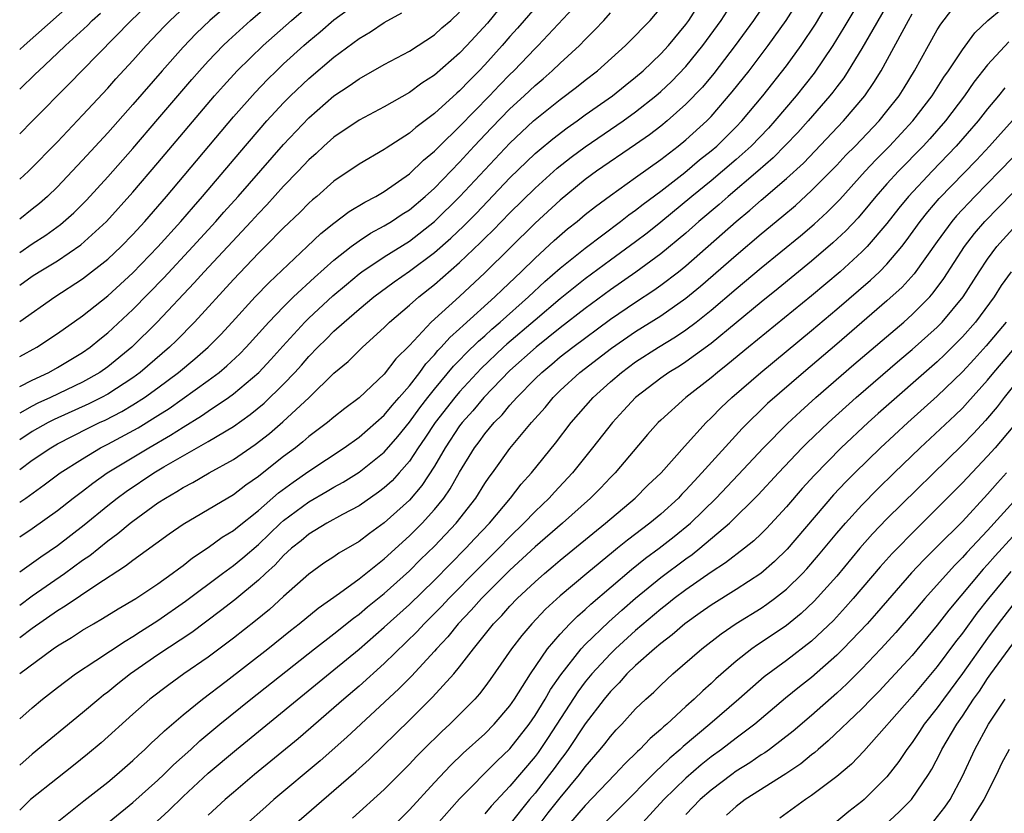
# Model space of a CAD drawing. Units: inches. Extents: x 2514000 to 2515603, y 1512000 to 1515000.
# Drawn here: x 2514000 to 2514078, y 1512480 to 1512543 of the extents above; entities that cross this region are included whole.
import ezdxf

# ---------------------------------------------------------------- set-up
doc = ezdxf.new("R2010")
doc.units = ezdxf.units.IN
doc.header["$MEASUREMENT"] = 0
doc.layers.add('LD25141512_2ft', color=82, linetype='Continuous')

msp = doc.modelspace()

# ---------------------------------------------------------------- linework, layer by layer
at = {"layer": 'LD25141512_2ft'}
for points, elevation in [([(2514000, 1512521.933), (2514001, 1512522.643), (2514001.553, 1512523), (2514003, 1512523.881), (2514004.864, 1512525.136), (2514006.902, 1512527), (2514009, 1512529.331), (2514011, 1512531.661), (2514015.506, 1512537), (2514016.202, 1512537.798), (2514017.312, 1512539), (2514019.359, 1512541), (2514021.622, 1512543), (2514025, 1512545.898)], 7616), ([(2514000, 1512524.528), (2514001, 1512525.215), (2514002.086, 1512525.914), (2514003.248, 1512526.752), (2514004.307, 1512527.693), (2514005.304, 1512528.696), (2514007, 1512530.556), (2514009, 1512532.815), (2514011, 1512535.139), (2514013.69, 1512538.31), (2514014.296, 1512539), (2514015, 1512539.768), (2514016.189, 1512541), (2514016.6, 1512541.4), (2514018.355, 1512543), (2514021, 1512545.268)], 7614), ([(2514067.204, 1512545.204), (2514065.573, 1512542.427), (2514064.686, 1512541), (2514063.196, 1512538.804), (2514061.772, 1512537), (2514060.08, 1512535), (2514059.567, 1512534.433), (2514058.192, 1512533), (2514057, 1512531.927), (2514055.916, 1512531), (2514055, 1512530.238), (2514053.471, 1512529), (2514051, 1512526.946), (2514049.918, 1512526.082), (2514049, 1512525.373), (2514047, 1512523.926), (2514045, 1512522.445), (2514044.189, 1512521.811), (2514043, 1512520.84), (2514041, 1512519.155), (2514038.759, 1512517.241), (2514038.499, 1512517), (2514036.706, 1512515.294), (2514035, 1512513.454), (2514034.616, 1512513), (2514033.052, 1512511), (2514032.242, 1512509.758), (2514031.708, 1512509), (2514031, 1512507.93), (2514030.195, 1512507), (2514029.624, 1512506.376), (2514029, 1512505.806), (2514028.545, 1512505.455), (2514027, 1512504.378), (2514025.679, 1512503.679), (2514024.445, 1512503), (2514023, 1512502.134), (2514022.396, 1512501.604), (2514021.634, 1512501), (2514021, 1512500.421), (2514020.324, 1512499.676), (2514019.567, 1512499), (2514019, 1512498.466), (2514017.106, 1512496.894), (2514015.987, 1512496.014), (2514013.691, 1512494.309), (2514011, 1512492.527), (2514008.804, 1512491), (2514007.795, 1512490.205), (2514007, 1512489.552), (2514006.678, 1512489.322), (2514006.284, 1512489), (2514005, 1512487.907), (2514001, 1512484.613), (2514000, 1512483.751)], 7644), ([(2514000, 1512540.683), (2514000.348, 1512541), (2514005, 1512545.14)], 7604), ([(2514000, 1512533.989), (2514001, 1512534.986), (2514003.991, 1512538.009), (2514004.946, 1512539), (2514008.881, 1512543), (2514011, 1512545.031)], 7608), ([(2514069.443, 1512545), (2514067, 1512540.769), (2514065.917, 1512539), (2514065.557, 1512538.443), (2514065, 1512537.719), (2514064.701, 1512537.299), (2514064.459, 1512537), (2514062.728, 1512535), (2514061.911, 1512534.089), (2514059.943, 1512532.057), (2514058.737, 1512531), (2514056.367, 1512529), (2514055.643, 1512528.357), (2514054.04, 1512527), (2514053, 1512526.084), (2514051, 1512524.416), (2514049.031, 1512522.97), (2514047, 1512521.562), (2514045, 1512520.08), (2514043, 1512518.533), (2514041.078, 1512517), (2514039, 1512515.136), (2514036.923, 1512513), (2514036.052, 1512511.948), (2514035.2, 1512511), (2514035, 1512510.731), (2514033.858, 1512509), (2514033, 1512507.528), (2514032.005, 1512505.995), (2514031, 1512504.832), (2514029, 1512503.02), (2514027.828, 1512502.172), (2514027, 1512501.536), (2514025.391, 1512500.609), (2514025, 1512500.326), (2514024.194, 1512499.806), (2514023, 1512498.949), (2514021, 1512497.173), (2514019.861, 1512496.139), (2514018.768, 1512495.232), (2514017, 1512493.837), (2514015, 1512492.343), (2514013.055, 1512491), (2514011.857, 1512490.143), (2514010.357, 1512489), (2514009, 1512487.806), (2514006.477, 1512485.523), (2514005.389, 1512484.611), (2514004.284, 1512483.716), (2514003, 1512482.709), (2514000.87, 1512481), (2514000, 1512480.17)], 7646), ([(2514000, 1512487.442), (2514001, 1512488.317), (2514001.819, 1512489), (2514003, 1512489.93), (2514004.435, 1512491), (2514006.064, 1512492.064), (2514008.379, 1512493.621), (2514009, 1512493.976), (2514009.612, 1512494.388), (2514011, 1512495.263), (2514013.204, 1512496.796), (2514016.133, 1512499), (2514017, 1512499.631), (2514017.753, 1512500.247), (2514019, 1512501.315), (2514020.754, 1512503), (2514021, 1512503.217), (2514023, 1512504.704), (2514024.466, 1512505.534), (2514025, 1512505.868), (2514025.738, 1512506.262), (2514027, 1512507.059), (2514029, 1512508.654), (2514030.093, 1512509.907), (2514031, 1512511.027), (2514031.83, 1512512.17), (2514032.48, 1512513), (2514033, 1512513.654), (2514034.515, 1512515.485), (2514035, 1512515.968), (2514035.5, 1512516.5), (2514036.509, 1512517.491), (2514037, 1512517.912), (2514037.565, 1512518.435), (2514038.226, 1512519), (2514040.472, 1512521), (2514041.78, 1512522.22), (2514043, 1512523.284), (2514045, 1512524.887), (2514047.807, 1512527), (2514048.472, 1512527.528), (2514049, 1512527.898), (2514049.609, 1512528.391), (2514051, 1512529.428), (2514052.913, 1512530.913), (2514054.096, 1512531.904), (2514055, 1512532.616), (2514055.449, 1512533), (2514057, 1512534.53), (2514057.451, 1512535), (2514059.124, 1512537), (2514061, 1512539.375), (2514062.177, 1512541), (2514063.301, 1512542.699), (2514064.665, 1512545)], 7642), ([(2514017.192, 1512544.808), (2514015.125, 1512543), (2514014.04, 1512541.96), (2514013, 1512540.883), (2514011.328, 1512539), (2514009, 1512536.312), (2514007, 1512534.068), (2514005, 1512531.876), (2514004.18, 1512531), (2514003, 1512529.757), (2514002.222, 1512529), (2514001.571, 1512528.429), (2514001, 1512527.973), (2514000, 1512527.183)], 7612), ([(2514059.444, 1512544.555), (2514058.386, 1512543), (2514056.915, 1512541), (2514055.218, 1512538.781), (2514054.312, 1512537.689), (2514053, 1512536.324), (2514051.501, 1512535), (2514051, 1512534.591), (2514050.103, 1512533.897), (2514049, 1512533.121), (2514045.897, 1512531), (2514045, 1512530.338), (2514043, 1512528.7), (2514041, 1512526.871), (2514037, 1512522.906), (2514035, 1512521.033), (2514032.747, 1512519), (2514031, 1512517.142), (2514029.937, 1512516.063), (2514029, 1512514.852), (2514027, 1512512.972), (2514025.875, 1512512.125), (2514025, 1512511.437), (2514024.484, 1512511), (2514023, 1512509.882), (2514022.528, 1512509.472), (2514021.935, 1512509), (2514021, 1512508.293), (2514019.15, 1512506.85), (2514019, 1512506.717), (2514017.982, 1512506.018), (2514017, 1512505.261), (2514013, 1512502.89), (2514011.889, 1512502.111), (2514009, 1512500.035), (2514008.426, 1512499.575), (2514006.05, 1512498.05), (2514003.617, 1512496.383), (2514003, 1512496.017), (2514001, 1512494.609), (2514000, 1512493.872)], 7638), ([(2514000, 1512530.379), (2514000.69, 1512531), (2514003, 1512533.353), (2514005, 1512535.464), (2514007, 1512537.611), (2514007.655, 1512538.345), (2514009, 1512539.807), (2514010.062, 1512541), (2514011.491, 1512542.509), (2514011.977, 1512543), (2514013.544, 1512544.456)], 7610), ([(2514000, 1512491.033), (2514002.664, 1512493), (2514003, 1512493.233), (2514004.11, 1512493.89), (2514005, 1512494.486), (2514005.871, 1512495), (2514006.596, 1512495.404), (2514007.827, 1512496.173), (2514009.227, 1512497), (2514011, 1512498.18), (2514012.142, 1512499), (2514012.624, 1512499.376), (2514013, 1512499.638), (2514013.754, 1512500.245), (2514015, 1512501.056), (2514016.121, 1512501.878), (2514017, 1512502.406), (2514017.32, 1512502.68), (2514019, 1512504.005), (2514020.597, 1512505.403), (2514021.745, 1512506.255), (2514023, 1512507.124), (2514025.819, 1512509), (2514027, 1512509.842), (2514028.342, 1512511), (2514029, 1512511.592), (2514029.628, 1512512.372), (2514030.2, 1512513), (2514031, 1512513.929), (2514031.832, 1512515), (2514032.315, 1512515.685), (2514033, 1512516.4), (2514033.267, 1512516.733), (2514033.535, 1512517), (2514034.222, 1512517.778), (2514035, 1512518.455), (2514035.272, 1512518.728), (2514037.798, 1512521), (2514038.402, 1512521.599), (2514039.89, 1512523), (2514041, 1512524.095), (2514042.518, 1512525.482), (2514043.59, 1512526.41), (2514044.344, 1512527), (2514045, 1512527.55), (2514045.805, 1512528.195), (2514047, 1512529.075), (2514049, 1512530.493), (2514051, 1512531.938), (2514052.386, 1512533), (2514053, 1512533.499), (2514054.663, 1512535), (2514055, 1512535.346), (2514056.695, 1512537.305), (2514058.025, 1512539), (2514059.553, 1512541), (2514060.985, 1512543), (2514061.768, 1512544.232)], 7640), ([(2514000, 1512499.138), (2514001.675, 1512500.325), (2514003, 1512501.216), (2514005.126, 1512502.874), (2514007, 1512504.418), (2514007.747, 1512505), (2514008.473, 1512505.526), (2514010.681, 1512507), (2514011.472, 1512507.472), (2514015, 1512509.494), (2514017, 1512510.701), (2514018.346, 1512511.654), (2514019.447, 1512512.553), (2514021, 1512514.055), (2514021.899, 1512515), (2514022.425, 1512515.575), (2514023, 1512516.253), (2514023.716, 1512517), (2514024.371, 1512517.629), (2514025, 1512518.265), (2514025.816, 1512519), (2514027, 1512520.024), (2514028.163, 1512521), (2514029.792, 1512522.208), (2514031, 1512523.054), (2514033, 1512524.539), (2514034.313, 1512525.687), (2514035.34, 1512526.659), (2514036.333, 1512527.667), (2514039, 1512530.469), (2514041, 1512532.405), (2514041.317, 1512532.683), (2514042.413, 1512533.587), (2514043.546, 1512534.454), (2514044.341, 1512535), (2514045, 1512535.48), (2514047.163, 1512537), (2514048.171, 1512537.829), (2514049, 1512538.479), (2514049.599, 1512539), (2514051, 1512540.34), (2514051.61, 1512541), (2514053, 1512542.676), (2514053.239, 1512543), (2514053.914, 1512544.086)], 7634), ([(2514000, 1512501.903), (2514001, 1512502.573), (2514003, 1512503.999), (2514004.259, 1512505), (2514005, 1512505.557), (2514005.806, 1512506.194), (2514006.952, 1512507), (2514010.27, 1512509), (2514012.008, 1512509.992), (2514013, 1512510.646), (2514014.465, 1512511.535), (2514015, 1512511.912), (2514016.62, 1512513), (2514017, 1512513.28), (2514019.021, 1512515), (2514019.986, 1512516.014), (2514020.922, 1512517.078), (2514022.695, 1512519), (2514023, 1512519.302), (2514024.923, 1512521.077), (2514025.998, 1512522.002), (2514027, 1512522.83), (2514027.227, 1512523), (2514029, 1512524.191), (2514031, 1512525.446), (2514033, 1512526.995), (2514035.021, 1512528.979), (2514039, 1512533.246), (2514040.881, 1512535), (2514041, 1512535.109), (2514043, 1512536.713), (2514044.307, 1512537.693), (2514045, 1512538.256), (2514045.961, 1512539), (2514048.198, 1512541), (2514049, 1512541.793), (2514049.58, 1512542.42), (2514050.155, 1512543), (2514051, 1512544.011)], 7632), ([(2514041, 1512544.009), (2514039.612, 1512542.388), (2514039, 1512541.713), (2514038.387, 1512541), (2514037, 1512539.469), (2514036.554, 1512539), (2514035.772, 1512538.228), (2514035, 1512537.406), (2514034.78, 1512537.22), (2514033, 1512535.597), (2514031.51, 1512534.49), (2514031, 1512534.036), (2514029.154, 1512532.846), (2514029, 1512532.731), (2514027, 1512531.574), (2514025, 1512530.22), (2514023.629, 1512529), (2514023.284, 1512528.716), (2514023, 1512528.456), (2514022.283, 1512527.717), (2514021, 1512526.489), (2514019.54, 1512525), (2514019, 1512524.469), (2514017, 1512522.387), (2514013.919, 1512519), (2514012.467, 1512517.533), (2514011.917, 1512517), (2514009.59, 1512515), (2514009, 1512514.57), (2514007, 1512513.267), (2514006.513, 1512513), (2514005.509, 1512512.491), (2514002.752, 1512511.248), (2514002.272, 1512511), (2514001, 1512510.288), (2514000, 1512509.635)], 7626), ([(2514000, 1512507.279), (2514001, 1512508.014), (2514002.473, 1512509), (2514003, 1512509.299), (2514005.45, 1512510.55), (2514006.351, 1512511), (2514006.795, 1512511.205), (2514008.119, 1512511.881), (2514009, 1512512.405), (2514009.932, 1512513), (2514011, 1512513.767), (2514012.642, 1512515), (2514013.931, 1512516.069), (2514014.995, 1512517), (2514015.991, 1512518.009), (2514016.914, 1512519), (2514018.729, 1512521), (2514019.844, 1512522.156), (2514022.872, 1512525), (2514023.96, 1512526.04), (2514025, 1512526.867), (2514026.208, 1512527.792), (2514027.448, 1512528.552), (2514028.327, 1512529), (2514029, 1512529.401), (2514031, 1512530.793), (2514032.127, 1512531.874), (2514033, 1512532.586), (2514033.401, 1512533), (2514035, 1512534.56), (2514037.366, 1512537), (2514038.159, 1512537.841), (2514039, 1512538.702), (2514039.312, 1512539), (2514041, 1512540.758), (2514041.254, 1512541), (2514044.033, 1512543.967)], 7628), ([(2514038.107, 1512543.893), (2514037.207, 1512542.793), (2514035.563, 1512541), (2514035, 1512540.407), (2514033, 1512538.644), (2514032, 1512538), (2514031, 1512537.266), (2514029, 1512536.136), (2514027, 1512535.058), (2514025, 1512533.717), (2514024.195, 1512533), (2514023.578, 1512532.422), (2514023, 1512531.915), (2514022.151, 1512531), (2514021, 1512529.802), (2514019.674, 1512528.326), (2514019, 1512527.645), (2514018.415, 1512527), (2514014.671, 1512523), (2514013.886, 1512522.114), (2514010.947, 1512519), (2514008.914, 1512517), (2514007, 1512515.446), (2514006.365, 1512515), (2514005, 1512514.23), (2514002.452, 1512513), (2514001.453, 1512512.547), (2514001, 1512512.314), (2514000, 1512511.755)], 7624), ([(2514000, 1512519.055), (2514002.797, 1512521), (2514005, 1512522.434), (2514007, 1512523.994), (2514008.068, 1512525), (2514009, 1512525.964), (2514009.943, 1512527), (2514011.676, 1512529), (2514017, 1512535.322), (2514018.728, 1512537.272), (2514019.709, 1512538.291), (2514020.427, 1512539), (2514021, 1512539.541), (2514022.607, 1512541), (2514023, 1512541.343), (2514023.909, 1512542.091), (2514025, 1512543.034), (2514026.12, 1512543.88)], 7618), ([(2514005.818, 1512478.182), (2514009, 1512480.764), (2514011, 1512482.564), (2514011.46, 1512483), (2514012.23, 1512483.77), (2514013.603, 1512485), (2514014.328, 1512485.672), (2514015.92, 1512487), (2514018.384, 1512489), (2514023.452, 1512493), (2514025, 1512494.202), (2514026.555, 1512495.445), (2514027, 1512495.761), (2514027.665, 1512496.335), (2514029, 1512497.413), (2514031, 1512499.202), (2514031.898, 1512500.102), (2514033, 1512501.16), (2514034.724, 1512503), (2514036.282, 1512505), (2514037, 1512506.153), (2514037.341, 1512506.659), (2514037.602, 1512507), (2514039, 1512508.941), (2514040.711, 1512511), (2514041.792, 1512512.208), (2514042.438, 1512513), (2514043, 1512513.55), (2514044.575, 1512515), (2514047.075, 1512516.925), (2514049, 1512518.25), (2514051, 1512519.495), (2514053, 1512520.904), (2514054.151, 1512521.849), (2514057, 1512524.331), (2514059, 1512526.029), (2514060.63, 1512527.37), (2514061.713, 1512528.286), (2514063, 1512529.456), (2514065, 1512531.484), (2514065.731, 1512532.269), (2514066.457, 1512533), (2514068.366, 1512535), (2514069, 1512535.779), (2514069.955, 1512537), (2514070.355, 1512537.645), (2514071.191, 1512539), (2514072.294, 1512541), (2514073, 1512542.24), (2514073.289, 1512542.711), (2514074.156, 1512543.844)], 7650), ([(2514010.607, 1512479), (2514011.861, 1512480.139), (2514013, 1512481.264), (2514015, 1512483.103), (2514017.249, 1512485), (2514025, 1512491.328), (2514027, 1512492.977), (2514029, 1512494.713), (2514031, 1512496.541), (2514033, 1512498.471), (2514035.505, 1512501), (2514036.217, 1512501.783), (2514037.366, 1512503), (2514039.039, 1512505), (2514039.898, 1512506.102), (2514040.709, 1512507), (2514042.623, 1512509.377), (2514043.865, 1512511), (2514045.626, 1512513), (2514047, 1512514.241), (2514047.869, 1512515), (2514049, 1512515.83), (2514050.833, 1512517), (2514052.186, 1512517.814), (2514053, 1512518.369), (2514053.829, 1512519), (2514055, 1512519.942), (2514057, 1512521.646), (2514059, 1512523.313), (2514062.127, 1512525.873), (2514063.207, 1512526.793), (2514064.248, 1512527.752), (2514065.237, 1512528.763), (2514067.258, 1512531), (2514068.103, 1512531.897), (2514069.2, 1512533), (2514071.06, 1512535), (2514072.585, 1512537), (2514073.521, 1512538.479), (2514073.896, 1512539), (2514075, 1512540.673), (2514075.983, 1512542.017), (2514077.016, 1512542.984), (2514078.104, 1512543.897)], 7652), ([(2514000, 1512496.473), (2514001, 1512497.225), (2514003.557, 1512499), (2514005, 1512500.046), (2514005.57, 1512500.43), (2514007, 1512501.601), (2514007.819, 1512502.181), (2514008.784, 1512503), (2514009, 1512503.167), (2514011, 1512504.605), (2514011.597, 1512505), (2514012.491, 1512505.509), (2514013, 1512505.838), (2514013.77, 1512506.23), (2514015.082, 1512507), (2514017, 1512508.073), (2514018.736, 1512509.264), (2514019.867, 1512510.133), (2514020.944, 1512511.056), (2514023.042, 1512513), (2514025, 1512514.921), (2514026.13, 1512515.87), (2514027.268, 1512517), (2514029, 1512518.567), (2514029.424, 1512519), (2514031, 1512520.344), (2514031.742, 1512521), (2514033, 1512521.982), (2514035, 1512523.738), (2514036.671, 1512525.329), (2514037, 1512525.669), (2514037.676, 1512526.324), (2514039, 1512527.696), (2514041, 1512529.666), (2514042.763, 1512531.237), (2514043.884, 1512532.116), (2514045, 1512532.94), (2514048.006, 1512535), (2514049, 1512535.722), (2514050.608, 1512537), (2514051, 1512537.341), (2514051.857, 1512538.143), (2514053, 1512539.338), (2514054.361, 1512541), (2514055.817, 1512543), (2514056.275, 1512543.725)], 7636), ([(2514000, 1512513.867), (2514001, 1512514.381), (2514002.329, 1512515), (2514003, 1512515.373), (2514005, 1512516.572), (2514005.609, 1512517), (2514006.368, 1512517.632), (2514007, 1512518.135), (2514009, 1512520.003), (2514011.47, 1512522.53), (2514013.77, 1512525), (2514015.6, 1512527), (2514016.251, 1512527.749), (2514017.386, 1512529), (2514021, 1512533.141), (2514023, 1512535.252), (2514025, 1512536.99), (2514026.213, 1512537.787), (2514027, 1512538.364), (2514029, 1512539.483), (2514031, 1512540.55), (2514033, 1512541.857), (2514033.596, 1512542.404), (2514034.298, 1512543), (2514035, 1512543.656)], 7622), ([(2514000, 1512504.663), (2514000.481, 1512505), (2514001.952, 1512506.048), (2514003.232, 1512507), (2514005, 1512508.129), (2514006.437, 1512509), (2514007, 1512509.287), (2514009.415, 1512510.585), (2514011, 1512511.562), (2514011.883, 1512512.117), (2514015, 1512514.354), (2514015.858, 1512515), (2514016.483, 1512515.517), (2514017.52, 1512516.48), (2514018.024, 1512517), (2514019.829, 1512519), (2514021, 1512520.222), (2514021.788, 1512521), (2514023.446, 1512522.554), (2514025, 1512523.938), (2514026.36, 1512525), (2514027, 1512525.472), (2514027.921, 1512526.079), (2514029, 1512526.648), (2514029.578, 1512527), (2514030.426, 1512527.573), (2514031, 1512527.93), (2514032.271, 1512529), (2514033, 1512529.661), (2514035, 1512531.734), (2514036.158, 1512533), (2514037.539, 1512534.461), (2514039, 1512535.962), (2514040.129, 1512537), (2514041, 1512537.832), (2514041.639, 1512538.362), (2514042.374, 1512539), (2514043, 1512539.595), (2514044.539, 1512541), (2514045, 1512541.487), (2514045.762, 1512542.238), (2514046.473, 1512543), (2514047, 1512543.596)], 7630), ([(2514000, 1512516.273), (2514001.359, 1512517), (2514003, 1512518.077), (2514005, 1512519.493), (2514007, 1512521.093), (2514009, 1512522.915), (2514011, 1512524.984), (2514012.815, 1512527), (2514013.819, 1512528.181), (2514014.554, 1512529), (2514017.51, 1512532.49), (2514019.674, 1512535), (2514021, 1512536.437), (2514021.556, 1512537), (2514023, 1512538.384), (2514025, 1512540.084), (2514027, 1512541.57), (2514027.911, 1512542.089), (2514029, 1512542.838), (2514030.404, 1512543.596)], 7620), ([(2514000, 1512537.539), (2514001.26, 1512538.74), (2514001.514, 1512539), (2514003, 1512540.385), (2514003.634, 1512541), (2514005.391, 1512542.609), (2514005.779, 1512543), (2514006.417, 1512543.583)], 7606), ([(2514002.718, 1512479), (2514005.093, 1512480.908), (2514007, 1512482.403), (2514007.727, 1512483), (2514009, 1512484.11), (2514009.449, 1512484.55), (2514009.962, 1512485), (2514010.485, 1512485.515), (2514011, 1512485.973), (2514011.511, 1512486.489), (2514013, 1512487.738), (2514014.551, 1512489), (2514016.439, 1512490.439), (2514019.742, 1512493), (2514021.541, 1512494.459), (2514022.237, 1512495), (2514023.752, 1512496.248), (2514025.435, 1512497.435), (2514027, 1512498.582), (2514029, 1512500.171), (2514031, 1512501.988), (2514032.009, 1512503), (2514033, 1512504.088), (2514033.736, 1512505), (2514034.257, 1512505.743), (2514035, 1512507.066), (2514036.191, 1512509), (2514036.542, 1512509.458), (2514037, 1512510.102), (2514037.742, 1512511), (2514038.371, 1512511.629), (2514039, 1512512.39), (2514039.544, 1512513), (2514041, 1512514.484), (2514041.528, 1512515), (2514042.34, 1512515.66), (2514043, 1512516.223), (2514043.996, 1512517), (2514047, 1512519.225), (2514049, 1512520.593), (2514050.461, 1512521.539), (2514051, 1512521.928), (2514052.4, 1512523), (2514053, 1512523.486), (2514057, 1512526.993), (2514058.098, 1512527.902), (2514059, 1512528.696), (2514061, 1512530.411), (2514062.346, 1512531.654), (2514065.544, 1512535), (2514067.231, 1512537), (2514067.951, 1512538.049), (2514068.532, 1512539), (2514070.704, 1512543), (2514071, 1512543.519)], 7648), ([(2514078.701, 1512541.299), (2514077, 1512539.473), (2514075.92, 1512538.08), (2514075.168, 1512537), (2514073.653, 1512535), (2514072.414, 1512533.586), (2514071.877, 1512533), (2514069.92, 1512531), (2514069, 1512529.993), (2514068.114, 1512529), (2514067.618, 1512528.382), (2514066.701, 1512527.3), (2514065.733, 1512526.267), (2514064.702, 1512525.298), (2514063, 1512523.835), (2514060.342, 1512521.658), (2514059, 1512520.581), (2514055, 1512517.298), (2514053, 1512515.831), (2514052.496, 1512515.504), (2514051.656, 1512515), (2514051, 1512514.537), (2514048.993, 1512513), (2514048.048, 1512511.951), (2514047.155, 1512511), (2514045.582, 1512509), (2514043.983, 1512507), (2514042.535, 1512505.465), (2514042.12, 1512505), (2514041, 1512503.937), (2514040.118, 1512503), (2514039, 1512501.919), (2514038.12, 1512501), (2514036.546, 1512499.454), (2514034.128, 1512497), (2514033.592, 1512496.408), (2514032.598, 1512495.402), (2514032.179, 1512495), (2514031.619, 1512494.381), (2514029, 1512491.846), (2514027, 1512490.037), (2514025.79, 1512489), (2514025, 1512488.296), (2514022.147, 1512485.853), (2514018.69, 1512483), (2514017, 1512481.574), (2514016.338, 1512481), (2514015, 1512479.77)], 7654), ([(2514078.369, 1512537.631), (2514077.863, 1512537), (2514077, 1512535.978), (2514076.242, 1512535), (2514074.516, 1512533), (2514072.588, 1512531), (2514070.705, 1512529), (2514069.939, 1512528.062), (2514069, 1512526.855), (2514067.42, 1512525), (2514067, 1512524.576), (2514065.263, 1512523), (2514063, 1512521.077), (2514057.977, 1512517), (2514056.347, 1512515.653), (2514055.506, 1512515), (2514055, 1512514.566), (2514052.983, 1512513), (2514051, 1512511.2), (2514050.797, 1512511), (2514049.959, 1512510.041), (2514047.361, 1512507), (2514047, 1512506.64), (2514046.205, 1512505.795), (2514045.424, 1512505), (2514043.176, 1512503), (2514041, 1512501.106), (2514039, 1512499.251), (2514037, 1512497.277), (2514036.727, 1512497), (2514035.929, 1512496.071), (2514034.892, 1512495), (2514034.054, 1512493.946), (2514033.157, 1512493), (2514033, 1512492.814), (2514031.163, 1512490.837), (2514030.172, 1512489.828), (2514026.028, 1512485.972), (2514023.906, 1512484.094), (2514020.231, 1512481), (2514019.571, 1512480.429), (2514017.972, 1512479)], 7656), ([(2514021.849, 1512479), (2514025, 1512481.721), (2514026.746, 1512483.254), (2514027.792, 1512484.208), (2514031, 1512487.32), (2514032.85, 1512489.15), (2514034.526, 1512491), (2514035, 1512491.571), (2514036.1, 1512493), (2514037.706, 1512495), (2514038.346, 1512495.654), (2514039, 1512496.398), (2514039.577, 1512497), (2514041, 1512498.341), (2514041.746, 1512499), (2514042.432, 1512499.568), (2514043, 1512500.067), (2514046.612, 1512503), (2514048.976, 1512505), (2514049.986, 1512506.014), (2514051.024, 1512507), (2514052.896, 1512509.104), (2514054.611, 1512511), (2514055, 1512511.368), (2514055.8, 1512512.2), (2514056.646, 1512513), (2514058.959, 1512515), (2514063, 1512518.317), (2514065, 1512520.013), (2514067.677, 1512522.323), (2514068.4, 1512523), (2514069, 1512523.606), (2514070.173, 1512525), (2514070.537, 1512525.463), (2514071.633, 1512527), (2514072.236, 1512527.763), (2514073.163, 1512528.837), (2514076.112, 1512531.888), (2514077.153, 1512533), (2514078.018, 1512533.982), (2514079, 1512535.065)], 7658), ([(2514079, 1512532.103), (2514077.947, 1512531), (2514075.978, 1512529), (2514074.542, 1512527.459), (2514074.153, 1512527), (2514073, 1512525.423), (2514071.171, 1512522.829), (2514070.218, 1512521.782), (2514069, 1512520.677), (2514065, 1512517.237), (2514062.365, 1512515), (2514059.49, 1512512.51), (2514057.469, 1512510.531), (2514054.281, 1512507), (2514053.651, 1512506.349), (2514053, 1512505.612), (2514052.69, 1512505.31), (2514052.407, 1512505), (2514051, 1512503.728), (2514050.128, 1512503), (2514048.344, 1512501.656), (2514047.561, 1512501), (2514047.243, 1512500.757), (2514045.119, 1512499), (2514043, 1512497.217), (2514041.842, 1512496.158), (2514040.741, 1512495), (2514039.941, 1512494.059), (2514039.133, 1512493), (2514037.432, 1512490.568), (2514037, 1512489.979), (2514036.579, 1512489.421), (2514036.201, 1512489), (2514034.209, 1512487), (2514033.578, 1512486.422), (2514032.136, 1512485), (2514031.572, 1512484.428), (2514031, 1512483.818), (2514029, 1512481.804), (2514026.483, 1512479.517)], 7660), ([(2514029, 1512478.173), (2514031, 1512480.183), (2514033, 1512482.375), (2514034.27, 1512483.73), (2514035.292, 1512484.708), (2514037, 1512486.24), (2514037.75, 1512487), (2514039, 1512488.475), (2514039.358, 1512489), (2514040.01, 1512490.01), (2514040.627, 1512491), (2514041.994, 1512493), (2514043, 1512494.172), (2514043.779, 1512495), (2514044.388, 1512495.612), (2514045, 1512496.127), (2514045.447, 1512496.553), (2514048.68, 1512499.32), (2514049.79, 1512500.21), (2514050.868, 1512501), (2514052.065, 1512501.935), (2514053.363, 1512503), (2514055.4, 1512505), (2514057.155, 1512506.845), (2514059.174, 1512509), (2514061.076, 1512510.924), (2514062.106, 1512511.894), (2514063.351, 1512513), (2514066.371, 1512515.629), (2514070.329, 1512519), (2514071, 1512519.594), (2514072.4, 1512521), (2514072.686, 1512521.314), (2514073.53, 1512522.47), (2514075.156, 1512525), (2514075.958, 1512526.042), (2514076.772, 1512527), (2514079, 1512529.283)], 7662), ([(2514033.168, 1512479), (2514035, 1512481.055), (2514037.947, 1512484.053), (2514039, 1512485.04), (2514040.525, 1512487), (2514041, 1512487.687), (2514041.808, 1512489), (2514042.234, 1512489.766), (2514043.055, 1512490.945), (2514044.677, 1512493), (2514045, 1512493.341), (2514046.864, 1512495.136), (2514047.916, 1512496.084), (2514049, 1512497.028), (2514051, 1512498.672), (2514053, 1512500.167), (2514053.496, 1512500.504), (2514054.117, 1512501), (2514056.467, 1512503), (2514058.752, 1512505.248), (2514060.365, 1512507), (2514062.256, 1512509), (2514062.625, 1512509.375), (2514064.333, 1512511), (2514066.557, 1512513), (2514070.017, 1512515.984), (2514071, 1512516.805), (2514073, 1512518.593), (2514073.401, 1512519), (2514075.061, 1512521), (2514076.33, 1512523), (2514077, 1512523.997), (2514077.741, 1512525), (2514079, 1512526.408)], 7664), ([(2514078.869, 1512523), (2514078.093, 1512521.907), (2514077.519, 1512521), (2514076.037, 1512519), (2514075, 1512517.819), (2514073.594, 1512516.406), (2514073, 1512515.842), (2514068.285, 1512511.715), (2514067.489, 1512511), (2514065.352, 1512509), (2514063.197, 1512506.804), (2514062.249, 1512505.751), (2514061, 1512504.3), (2514059.419, 1512502.581), (2514059, 1512502.161), (2514058.407, 1512501.593), (2514057.676, 1512501), (2514056.164, 1512499.836), (2514055, 1512499.094), (2514053, 1512497.702), (2514052.067, 1512497), (2514051.479, 1512496.521), (2514051, 1512496.162), (2514049, 1512494.454), (2514047.403, 1512493), (2514047, 1512492.61), (2514045.511, 1512491), (2514045, 1512490.371), (2514044.416, 1512489.584), (2514042.055, 1512485.945), (2514041.241, 1512484.759), (2514041, 1512484.443), (2514039, 1512482.071), (2514037.507, 1512480.494), (2514037, 1512479.874)], 7666), ([(2514078.478, 1512519), (2514076.889, 1512517.112), (2514075.947, 1512516.053), (2514075, 1512515.027), (2514073, 1512513.093), (2514070.65, 1512511), (2514068.489, 1512509), (2514066.434, 1512507), (2514065.721, 1512506.279), (2514064.752, 1512505.248), (2514061.066, 1512500.934), (2514060.056, 1512499.944), (2514058.969, 1512499), (2514057, 1512497.722), (2514055, 1512496.476), (2514054.143, 1512495.857), (2514052.91, 1512495), (2514051.896, 1512494.104), (2514051, 1512493.434), (2514050.493, 1512493), (2514049, 1512491.664), (2514048.311, 1512491), (2514047.7, 1512490.3), (2514047, 1512489.615), (2514046.503, 1512489), (2514045, 1512487.031), (2514043.642, 1512485), (2514043.375, 1512484.625), (2514043, 1512484.15), (2514042.525, 1512483.475), (2514042.161, 1512483), (2514041, 1512481.526), (2514040.554, 1512481), (2514039, 1512479.039)], 7668), ([(2514041.319, 1512479), (2514042.052, 1512479.948), (2514043, 1512481.154), (2514044.545, 1512483), (2514045, 1512483.613), (2514046.193, 1512485), (2514046.554, 1512485.446), (2514047, 1512486.037), (2514047.456, 1512486.544), (2514047.904, 1512487), (2514049, 1512488.214), (2514049.812, 1512489), (2514050.438, 1512489.562), (2514051, 1512490.122), (2514051.962, 1512491), (2514054.263, 1512493), (2514055.8, 1512494.2), (2514056.989, 1512495.011), (2514059, 1512496.246), (2514059.453, 1512496.547), (2514060.061, 1512497), (2514061, 1512497.74), (2514062.275, 1512499), (2514062.627, 1512499.373), (2514063.552, 1512500.448), (2514065, 1512502.194), (2514065.692, 1512503), (2514067, 1512504.433), (2514068.274, 1512505.726), (2514069.567, 1512507), (2514071.637, 1512509), (2514074.413, 1512511.587), (2514075, 1512512.16), (2514075.413, 1512512.588), (2514077, 1512514.38), (2514077.498, 1512515), (2514079, 1512516.764)], 7670), ([(2514079.921, 1512515), (2514078.317, 1512513), (2514077.752, 1512512.248), (2514076.833, 1512511.167), (2514075.871, 1512510.13), (2514075, 1512509.242), (2514069, 1512503.338), (2514067.856, 1512502.144), (2514066.847, 1512501), (2514065, 1512498.795), (2514063.203, 1512496.797), (2514062.176, 1512495.824), (2514061, 1512494.87), (2514059, 1512493.511), (2514058.686, 1512493.314), (2514058.247, 1512493), (2514057, 1512492.027), (2514055.387, 1512490.613), (2514055, 1512490.24), (2514054.338, 1512489.662), (2514053.669, 1512489), (2514053, 1512488.405), (2514051.477, 1512487), (2514051.213, 1512486.787), (2514051, 1512486.574), (2514050.146, 1512485.854), (2514049.343, 1512485), (2514049.159, 1512484.841), (2514048.142, 1512483.858), (2514047.356, 1512483), (2514045, 1512480.537), (2514043.672, 1512479)], 7672), ([(2514079, 1512510.653), (2514077.602, 1512509), (2514077, 1512508.325), (2514075.381, 1512506.619), (2514075, 1512506.2), (2514073, 1512504.183), (2514071.387, 1512502.613), (2514069.407, 1512500.593), (2514068.468, 1512499.532), (2514066.312, 1512497), (2514065.695, 1512496.305), (2514064.732, 1512495.268), (2514063, 1512493.622), (2514061, 1512492.074), (2514059.235, 1512490.765), (2514057.22, 1512489), (2514054.902, 1512487), (2514052.773, 1512485.227), (2514052.545, 1512485), (2514051.71, 1512484.29), (2514051, 1512483.599), (2514050.679, 1512483.321), (2514047.703, 1512480.297), (2514046.403, 1512479)], 7674), ([(2514078.515, 1512507), (2514077.786, 1512506.214), (2514077, 1512505.299), (2514075, 1512503.144), (2514073, 1512501.141), (2514071.919, 1512500.081), (2514070.957, 1512499.043), (2514068.165, 1512495.835), (2514067.418, 1512495), (2514065.518, 1512493), (2514065, 1512492.485), (2514063, 1512490.725), (2514062.032, 1512489.968), (2514060.93, 1512489.07), (2514058.492, 1512487), (2514057, 1512485.891), (2514055.834, 1512485), (2514055, 1512484.401), (2514054.223, 1512483.777), (2514053, 1512482.718), (2514051.254, 1512481), (2514049, 1512478.556)], 7676), ([(2514079.332, 1512505), (2514077, 1512502.423), (2514075.341, 1512500.659), (2514075, 1512500.26), (2514074.364, 1512499.636), (2514072.012, 1512497), (2514071, 1512495.799), (2514069.701, 1512494.299), (2514068.516, 1512493), (2514067, 1512491.409), (2514065.795, 1512490.205), (2514065, 1512489.474), (2514063, 1512487.709), (2514061.542, 1512486.458), (2514059.657, 1512485), (2514059.277, 1512484.723), (2514059, 1512484.554), (2514058.076, 1512483.924), (2514057, 1512483.255), (2514056.645, 1512483), (2514055, 1512481.763), (2514054.147, 1512481), (2514053, 1512479.828)], 7678), ([(2514079, 1512501.945), (2514077.595, 1512500.405), (2514077, 1512499.717), (2514076.65, 1512499.349), (2514073.918, 1512496.083), (2514073, 1512494.884), (2514071, 1512492.477), (2514069, 1512490.292), (2514068.371, 1512489.629), (2514067.738, 1512489), (2514067, 1512488.234), (2514064.331, 1512485.669), (2514063.527, 1512485), (2514063.254, 1512484.746), (2514063, 1512484.562), (2514062.142, 1512483.858), (2514060.939, 1512483.061), (2514057.719, 1512481), (2514057, 1512480.465), (2514056.234, 1512479.766)], 7680), ([(2514078.84, 1512499.16), (2514077.062, 1512497), (2514076.16, 1512495.84), (2514075, 1512494.247), (2514074.453, 1512493.547), (2514073, 1512491.592), (2514071, 1512489.201), (2514067.146, 1512484.854), (2514066.171, 1512483.829), (2514065, 1512482.847), (2514063, 1512481.324), (2514062.515, 1512481), (2514060.466, 1512479.534)], 7682), ([(2514079, 1512496.507), (2514077.847, 1512495), (2514077, 1512493.862), (2514075, 1512491.045), (2514073.482, 1512489), (2514073, 1512488.316), (2514071.962, 1512487), (2514071.586, 1512486.414), (2514071, 1512485.554), (2514070.575, 1512485), (2514069.952, 1512484.048), (2514069, 1512482.815), (2514067.175, 1512481), (2514067, 1512480.85), (2514065.952, 1512480.048), (2514065, 1512479.272)], 7684), ([(2514068.85, 1512479), (2514069.973, 1512480.027), (2514070.952, 1512481), (2514072.304, 1512483), (2514072.569, 1512483.432), (2514073.256, 1512484.744), (2514073.374, 1512485), (2514074.547, 1512487), (2514075, 1512487.651), (2514075.889, 1512489), (2514076.356, 1512489.643), (2514077, 1512490.631), (2514077.259, 1512491), (2514079, 1512493.399)], 7686), ([(2514072.715, 1512479.285), (2514073.602, 1512480.398), (2514074.018, 1512481), (2514075, 1512482.862), (2514075.992, 1512485), (2514077.08, 1512487), (2514078.39, 1512489)], 7688), ([(2514078.725, 1512485), (2514078.11, 1512483.89), (2514077.699, 1512483), (2514076.697, 1512481), (2514075.443, 1512479)], 7690)]:
    msp.add_lwpolyline(points, dxfattribs=dict(at, elevation=elevation))

doc.saveas('drawing.dxf')
